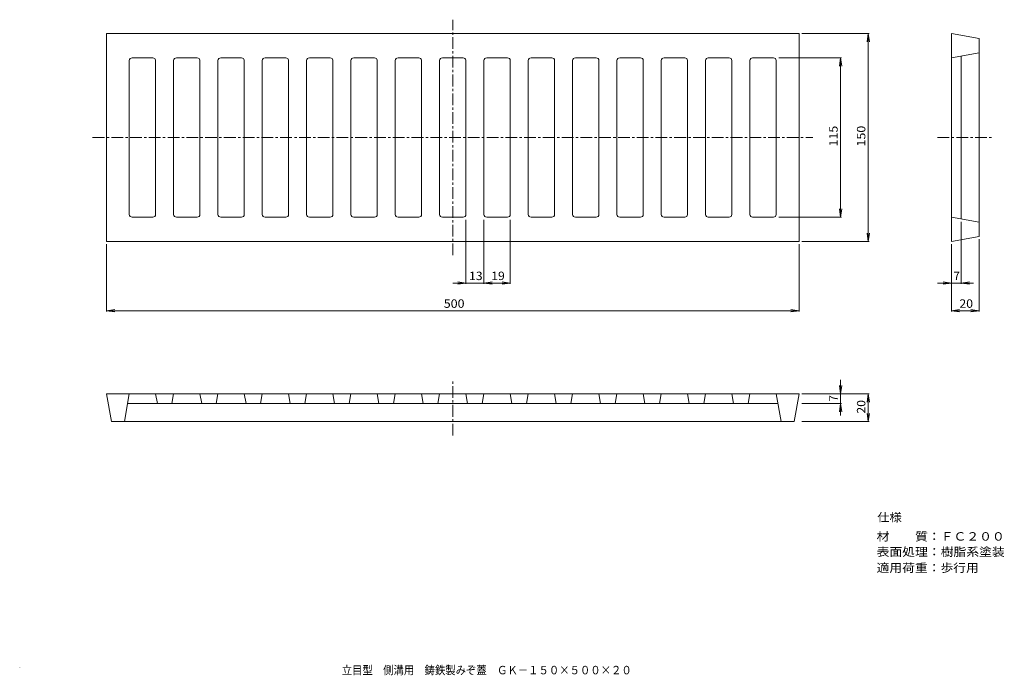
# Model space of a CAD drawing. Units: millimetres. Extents: x -380 to 331, y -270 to 203.
import ezdxf

# ---------------------------------------------------------------- set-up
doc = ezdxf.new("R2010")
doc.units = ezdxf.units.MM
doc.header["$LTSCALE"] = 2
doc.linetypes.add('JWW_CENTER1', pattern=[6.773333, 4.233333, -0.846667, 0.846667, -0.846667])
for name, color, linetype in [('0-F', 7, 'Continuous'), ('F-5ﾚｲﾔ', 7, 'Continuous'), ('通り芯', 7, 'Continuous')]:
    doc.layers.add(name, color=color, linetype=linetype)
doc.styles.add('ＭＳ ゴシック', font='txt', dxfattribs={"height": 1})

msp = doc.modelspace()

# ---------------------------------------------------------------- linework, layer by layer
at = {"layer": '0-F', "color": 7, "linetype": 'Continuous', "lineweight": 9}
for p, q in [((184.99, 192.78), (233.59, 192.78)), ((232.99, 192.78), (232.21, 186.84)), ((232.99, 42.78), (232.99, 192.78)), ((232.99, 192.78), (233.77, 186.84)), ((168.49, 175.28), (213.59, 175.28)), ((212.99, 175.28), (212.21, 169.34)), ((212.99, 60.28), (212.99, 175.28)), ((212.99, 175.28), (213.77, 169.34)), ((212.99, 60.28), (212.21, 66.23)), ((212.99, 60.28), (213.77, 66.23)), ((-57.51, 58.28), (-57.51, 12.18)), ((-44.51, 58.28), (-44.51, 12.18)), ((-44.51, 58.28), (-44.51, 12.18)), ((-25.51, 58.28), (-25.51, 12.18)), ((168.49, 60.28), (213.59, 60.28)), ((299.99, 57.05), (299.99, 12.18)), ((184.99, 42.78), (233.59, 42.78)), ((232.99, 42.78), (232.21, 48.73)), ((232.99, 42.78), (233.77, 48.73)), ((312.99, 44.31), (312.99, -7.82)), ((-317.01, 40.78), (-317.01, -7.82)), ((182.99, 40.78), (182.99, -7.82)), ((292.99, 40.78), (292.99, -7.82)), ((-44.51, 12.78), (-67.05, 12.78)), ((-57.51, 12.78), (-63.46, 13.57)), ((-57.51, 12.78), (-63.46, 12)), ((-44.51, 12.78), (-38.56, 13.57)), ((-44.51, 12.78), (-25.51, 12.78)), ((-44.51, 12.78), (-38.56, 12)), ((-25.51, 12.78), (-31.46, 13.57)), ((-25.51, 12.78), (-31.46, 12)), ((308.81, 12.78), (282.87, 12.78)), ((292.99, 12.78), (287.04, 13.57)), ((292.99, 12.78), (287.04, 12)), ((299.99, 12.78), (305.94, 13.57)), ((299.99, 12.78), (305.94, 12)), ((-317.01, -7.22), (-311.06, -6.43)), ((182.99, -7.22), (177.04, -6.43)), ((292.99, -7.22), (298.94, -6.43)), ((312.99, -7.22), (307.04, -6.43)), ((-317.01, -7.22), (182.99, -7.22)), ((-317.01, -7.22), (-311.06, -8)), ((182.99, -7.22), (177.04, -8)), ((292.99, -7.22), (312.99, -7.22)), ((292.99, -7.22), (298.94, -8)), ((312.99, -7.22), (307.04, -8)), ((212.99, -67.22), (212.21, -61.27)), ((212.99, -57.18), (212.99, -82.84)), ((212.99, -67.22), (213.77, -61.27)), ((184.99, -67.22), (233.59, -67.22)), ((232.99, -67.22), (232.21, -73.16)), ((232.99, -87.22), (232.99, -67.22)), ((232.99, -67.22), (233.77, -73.16)), ((184.99, -74.22), (213.59, -74.22)), ((212.99, -74.22), (212.21, -80.16)), ((212.99, -74.22), (213.77, -80.16)), ((232.99, -87.22), (232.21, -81.27)), ((232.99, -87.22), (233.77, -81.27)), ((184.99, -87.22), (233.59, -87.22))]:
    msp.add_line(p, q, dxfattribs=at)
at = {"layer": '通り芯', "color": 3, "linetype": 'JWW_CENTER1', "lineweight": 9}
for p, q in [((-67.01, 32.78), (-67.01, 202.78)), ((-327.01, 117.78), (192.99, 117.78)), ((282.99, 117.78), (322.99, 117.78)), ((-67.01, -97.22), (-67.01, -57.22))]:
    msp.add_line(p, q, dxfattribs=at)
at = {"layer": '通り芯', "color": 3, "linetype": 'Continuous', "lineweight": 9}
for p, q in [((-317.01, 192.78), (182.99, 192.78)), ((-317.01, 42.78), (-317.01, 192.78)), ((182.99, 42.78), (182.99, 192.78)), ((292.99, 42.78), (292.99, 192.78)), ((292.99, 192.78), (312.99, 189.26)), ((312.99, 46.31), (312.99, 189.26)), ((292.99, 175.28), (312.99, 178.81)), ((-300.51, 62.28), (-300.51, 173.28)), ((-283.51, 175.28), (-298.51, 175.28)), ((-281.51, 62.28), (-281.51, 173.28)), ((-268.51, 62.28), (-268.51, 173.28)), ((-251.51, 175.28), (-266.51, 175.28)), ((-249.51, 62.28), (-249.51, 173.28)), ((-236.51, 62.28), (-236.51, 173.28)), ((-219.51, 175.28), (-234.51, 175.28)), ((-217.51, 62.28), (-217.51, 173.28)), ((-204.51, 62.28), (-204.51, 173.28)), ((-187.51, 175.28), (-202.51, 175.28)), ((-185.51, 62.28), (-185.51, 173.28)), ((-172.51, 62.28), (-172.51, 173.28)), ((-155.51, 175.28), (-170.51, 175.28)), ((-153.51, 62.28), (-153.51, 173.28)), ((-140.51, 62.28), (-140.51, 173.28)), ((-123.51, 175.28), (-138.51, 175.28)), ((-121.51, 62.28), (-121.51, 173.28)), ((-108.51, 62.28), (-108.51, 173.28)), ((-91.51, 175.28), (-106.51, 175.28)), ((-89.51, 62.28), (-89.51, 173.28)), ((-76.51, 62.28), (-76.51, 173.28)), ((-59.51, 175.28), (-74.51, 175.28)), ((-57.51, 62.28), (-57.51, 173.28)), ((-44.51, 62.28), (-44.51, 173.28)), ((-42.51, 175.28), (-27.51, 175.28)), ((-25.51, 62.28), (-25.51, 173.28)), ((-12.51, 62.28), (-12.51, 173.28)), ((-10.51, 175.28), (4.49, 175.28)), ((6.49, 62.28), (6.49, 173.28)), ((19.49, 62.28), (19.49, 173.28)), ((21.49, 175.28), (36.49, 175.28)), ((38.49, 62.28), (38.49, 173.28)), ((51.49, 62.28), (51.49, 173.28)), ((53.49, 175.28), (68.49, 175.28)), ((70.49, 62.28), (70.49, 173.28)), ((83.49, 62.28), (83.49, 173.28)), ((85.49, 175.28), (100.49, 175.28)), ((102.49, 62.28), (102.49, 173.28)), ((115.49, 62.28), (115.49, 173.28)), ((117.49, 175.28), (132.49, 175.28)), ((134.49, 62.28), (134.49, 173.28)), ((147.49, 62.28), (147.49, 173.28)), ((149.49, 175.28), (164.49, 175.28)), ((166.49, 62.28), (166.49, 173.28)), ((299.99, 59.05), (299.99, 176.52)), ((-283.51, 60.28), (-298.51, 60.28)), ((-251.51, 60.28), (-266.51, 60.28)), ((-219.51, 60.28), (-234.51, 60.28)), ((-187.51, 60.28), (-202.51, 60.28)), ((-155.51, 60.28), (-170.51, 60.28)), ((-123.51, 60.28), (-138.51, 60.28)), ((-91.51, 60.28), (-106.51, 60.28)), ((-59.51, 60.28), (-74.51, 60.28)), ((-42.51, 60.28), (-27.51, 60.28)), ((-10.51, 60.28), (4.49, 60.28)), ((21.49, 60.28), (36.49, 60.28)), ((53.49, 60.28), (68.49, 60.28)), ((85.49, 60.28), (100.49, 60.28)), ((117.49, 60.28), (132.49, 60.28)), ((149.49, 60.28), (164.49, 60.28)), ((292.99, 60.28), (312.99, 56.76)), ((-317.01, 42.78), (182.99, 42.78)), ((292.99, 42.78), (312.99, 46.31)), ((182.99, -67.22), (-317.01, -67.22)), ((-317.01, -67.22), (-313.48, -87.22)), ((-300.51, -67.22), (-304.04, -87.22)), ((-281.51, -67.22), (-280.28, -74.22)), ((-268.51, -67.22), (-269.75, -74.22)), ((-249.51, -67.22), (-248.28, -74.22)), ((-236.51, -67.22), (-237.75, -74.22)), ((-217.51, -67.22), (-216.28, -74.22)), ((-204.51, -67.22), (-205.75, -74.22)), ((-185.51, -67.22), (-184.28, -74.22)), ((-172.51, -67.22), (-173.75, -74.22)), ((-153.51, -67.22), (-152.28, -74.22)), ((-140.51, -67.22), (-141.75, -74.22)), ((-121.51, -67.22), (-120.28, -74.22)), ((-108.51, -67.22), (-109.75, -74.22)), ((-89.51, -67.22), (-88.28, -74.22)), ((-76.51, -67.22), (-77.75, -74.22)), ((-57.51, -67.22), (-56.28, -74.22)), ((-44.51, -67.22), (-45.75, -74.22)), ((-25.51, -67.22), (-24.28, -74.22)), ((-12.51, -67.22), (-13.75, -74.22)), ((6.49, -67.22), (7.72, -74.22)), ((19.49, -67.22), (18.25, -74.22)), ((38.49, -67.22), (39.72, -74.22)), ((51.49, -67.22), (50.25, -74.22)), ((70.49, -67.22), (71.72, -74.22)), ((83.49, -67.22), (82.25, -74.22)), ((102.49, -67.22), (103.72, -74.22)), ((115.49, -67.22), (114.25, -74.22)), ((134.49, -67.22), (135.72, -74.22)), ((147.49, -67.22), (146.25, -74.22)), ((166.49, -67.22), (170.02, -87.22)), ((182.99, -67.22), (179.46, -87.22)), ((167.72, -74.22), (-301.75, -74.22)), ((179.46, -87.22), (-313.48, -87.22))]:
    msp.add_line(p, q, dxfattribs=at)
at = {"layer": '通り芯', "color": 7, "linetype": 'Continuous', "lineweight": 9, "const_width": 0.2}
msp.add_lwpolyline([(-379.36, -264.57, 0.414214), (-379.46, -264.47, 0.414214), (-379.56, -264.57, 0.414214), (-379.46, -264.67, 0.414214)], format="xyb", close=True, dxfattribs=at)
at = {"layer": '通り芯', "color": 3, "linetype": 'Continuous', "lineweight": 9}
for centre, start, end in [((-298.51, 173.28), 90, 180), ((-283.51, 173.28), 7.01646, 90), ((-266.51, 173.28), 90, 180), ((-251.51, 173.28), 7.01646, 90), ((-234.51, 173.28), 90, 180), ((-219.51, 173.28), 7.01646, 90), ((-202.51, 173.28), 90, 180), ((-187.51, 173.28), 7.01646, 90), ((-170.51, 173.28), 90, 180), ((-155.51, 173.28), 7.01646, 90), ((-138.51, 173.28), 90, 180), ((-123.51, 173.28), 7.01646, 90), ((-106.51, 173.28), 90, 180), ((-91.51, 173.28), 7.01646, 90), ((-74.51, 173.28), 90, 180), ((-59.51, 173.28), 7.01646, 90), ((-42.51, 173.28), 90, 180), ((-27.51, 173.28), 0, 90), ((-10.51, 173.28), 90, 180), ((4.49, 173.28), 0, 90), ((21.49, 173.28), 90, 180), ((36.49, 173.28), 0, 90), ((53.49, 173.28), 90, 180), ((68.49, 173.28), 0, 90), ((85.49, 173.28), 90, 180), ((100.49, 173.28), 0, 90), ((117.49, 173.28), 90, 180), ((132.49, 173.28), 0, 90), ((149.49, 173.28), 90, 180), ((164.49, 173.28), 0, 90), ((-298.51, 62.28), 180, 270), ((-283.51, 62.28), 270, 0), ((-266.51, 62.28), 180, 270), ((-251.51, 62.28), 270, 0), ((-234.51, 62.28), 180, 270), ((-219.51, 62.28), 270, 0), ((-202.51, 62.28), 180, 270), ((-187.51, 62.28), 270, 0), ((-170.51, 62.28), 180, 270), ((-155.51, 62.28), 270, 0), ((-138.51, 62.28), 180, 270), ((-123.51, 62.28), 270, 0), ((-106.51, 62.28), 180, 270), ((-91.51, 62.28), 270, 0), ((-74.51, 62.28), 180, 270), ((-59.51, 62.28), 270, 0), ((-42.51, 62.28), 180, 270), ((-27.51, 62.28), 270, 0), ((-10.51, 62.28), 180, 270), ((4.49, 62.28), 270, 0), ((21.49, 62.28), 180, 270), ((36.49, 62.28), 270, 0), ((53.49, 62.28), 180, 270), ((68.49, 62.28), 270, 0), ((85.49, 62.28), 180, 270), ((100.49, 62.28), 270, 0), ((117.49, 62.28), 180, 270), ((132.49, 62.28), 270, 0), ((149.49, 62.28), 180, 270), ((164.49, 62.28), 270, 0)]:
    msp.add_arc(centre, 2, start, end, dxfattribs=at)

# ---------------------------------------------------------------- texts
at = {"layer": '0-F', "color": 2, "linetype": 'Continuous', "lineweight": 9, "style": 'ＭＳ ゴシック'}
for s, width, p in [('115', 1.083333, (210.86, 111.28)), ('150', 1.083333, (230.86, 111.28)), ('20', 1.0625, (230.86, -81.47))]:
    msp.add_text(s, height=6.096, rotation=90, dxfattribs=dict(at, width=width)).set_placement(p)
for s, width, p in [('13', 1.0625, (-55.26, 14.91)), ('19', 1.0625, (-39.26, 14.91)), ('500', 1.083333, (-73.51, -5.09)), ('20', 1.0625, (298.74, -5.09))]:
    msp.add_text(s, height=6.096, dxfattribs=dict(at, width=width)).set_placement(p)
msp.add_text('7', height=6.1, dxfattribs=at).set_placement((294.49, 14.91))
msp.add_text('7', height=6.1, rotation=90, dxfattribs=at).set_placement((210.86, -72.72))
at = {"layer": '0-F', "color": 2, "linetype": 'Continuous', "lineweight": 0, "style": 'ＭＳ ゴシック'}
for s, rotation, width, p in [('仕様', 359.99996, 1.0625, (239.45, -159.33)), ('材\u3000\u3000質：ＦＣ２００', 0.00001, 1.1125, (238.98, -173.1)), ('表面処理：樹脂系塗装', 0.00001, 1.1125, (238.98, -184.2)), ('適用荷重：歩行用', 0.00001, 1.109375, (238.98, -195.75))]:
    msp.add_text(s, height=6.096, rotation=rotation, dxfattribs=dict(at, width=width)).set_placement(p)
at = {"layer": 'F-5ﾚｲﾔ', "color": 2, "linetype": 'Continuous', "lineweight": 0, "style": 'ＭＳ ゴシック', "width": 0.899107}
msp.add_text('立目型\u3000側溝用\u3000鋳鉄製みぞ蓋\u3000ＧＫ－１５０×５００×２０', height=6.096, dxfattribs=at).set_placement((-147.17, -269.56))

doc.saveas('drawing.dxf')
